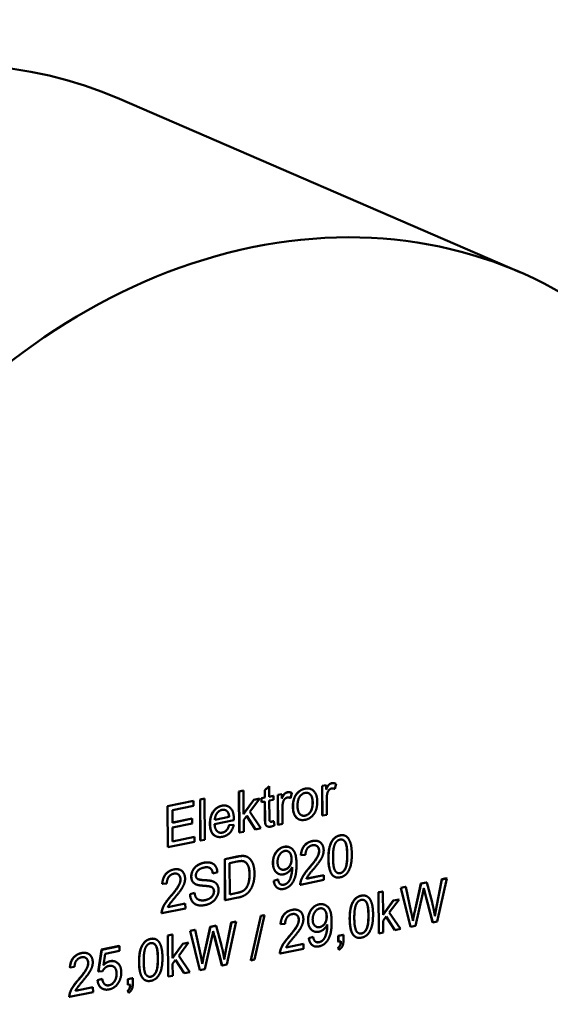
# Model space of a CAD drawing. Units: millimetres. Extents: x 0 to 2376, y 0 to 1680.
# Drawn here: x 2105 to 2228, y 512 to 742 of the extents above; entities that cross this region are included whole.
import ezdxf

# ---------------------------------------------------------------- set-up
doc = ezdxf.new("R2010")
doc.units = ezdxf.units.MM
doc.header["$LTSCALE"] = 4
doc.layers.add('Sichtbare Kanten(DIN)', color=179, linetype='Continuous', lineweight=50)
doc.layers.add('Sichtbare tangentiale Kanten(DIN)', color=179, linetype='Continuous', lineweight=50)

msp = doc.modelspace()

# ---------------------------------------------------------------- linework, layer by layer
at = {"layer": 'Sichtbare Kanten(DIN)'}
for p, q in [((2221.1698, 682.7608), (2128.0519, 723.0959)), ((2155.8484, 561.8623), (2156.8671, 562.0715)), ((2155.8484, 561.8623), (2155.8763, 561.8502)), ((2155.9199, 552.3093), (2155.8484, 561.8623)), ((2155.8763, 561.8502), (2156.8949, 562.0594)), ((2155.9478, 552.2972), (2155.8763, 561.8502)), ((2156.8671, 562.0715), (2156.8949, 562.0594)), ((2156.8949, 562.0594), (2156.9357, 556.613)), ((2161.8342, 562.1727), (2162.8475, 563.0882)), ((2161.8342, 562.1727), (2161.8621, 562.1606)), ((2161.847, 560.4616), (2161.8342, 562.1727)), ((2161.8621, 562.1606), (2162.8754, 563.0761)), ((2161.8749, 560.4495), (2161.8621, 562.1606)), ((2162.8475, 563.0882), (2162.8754, 563.0761)), ((2162.8754, 563.0761), (2162.8935, 560.6587)), ((2168.0458, 561.5771), (2168.0737, 561.565)), ((2172.5986, 562.4289), (2172.6264, 562.4169)), ((2175.1777, 563.1992), (2176.0951, 563.3876)), ((2175.1777, 563.1992), (2175.2056, 563.1872)), ((2175.2295, 556.2747), (2175.1777, 563.1992)), ((2175.2056, 563.1872), (2176.123, 563.3756)), ((2175.2574, 556.2627), (2175.2056, 563.1872)), ((2176.0951, 563.3876), (2176.123, 563.3756)), ((2176.123, 563.3756), (2176.1308, 562.3271)), ((2178.0978, 562.4863), (2178.1257, 562.4742)), ((2178.4719, 563.6392), (2178.1257, 562.4742)), ((2178.3522, 563.6936), (2178.3801, 563.6816)), ((2139.2341, 558.4503), (2145.2446, 559.6846)), ((2139.262, 558.4382), (2145.2725, 559.6726)), ((2145.2446, 559.6846), (2145.2725, 559.6726)), ((2145.2725, 559.6726), (2145.2809, 558.544)), ((2146.7947, 560.003), (2147.8133, 560.2122)), ((2146.7947, 560.003), (2146.8226, 559.9909)), ((2146.8662, 550.4499), (2146.7947, 560.003)), ((2146.8226, 559.9909), (2147.8412, 560.2001)), ((2146.8941, 550.4379), (2146.8226, 559.9909)), ((2147.8133, 560.2122), (2147.8412, 560.2001)), ((2147.8412, 560.2001), (2147.9127, 550.6471)), ((2156.9353, 556.6632), (2159.2973, 559.938)), ((2156.9357, 556.613), (2159.3251, 559.9259)), ((2160.6475, 560.1975), (2158.37, 557.1555)), ((2159.2973, 559.938), (2160.6196, 560.2095)), ((2159.2973, 559.938), (2159.3251, 559.9259)), ((2159.3251, 559.9259), (2160.6475, 560.1975)), ((2160.6196, 560.2095), (2160.6475, 560.1975)), ((2161.0941, 560.307), (2161.847, 560.4616)), ((2161.0941, 560.307), (2161.122, 560.2949)), ((2161.1009, 559.3968), (2161.0941, 560.307)), ((2161.1009, 559.3968), (2161.1288, 559.3847)), ((2161.122, 560.2949), (2161.8749, 560.4495)), ((2161.1288, 559.3847), (2161.122, 560.2949)), ((2161.8817, 559.5394), (2161.1288, 559.3847)), ((2161.847, 560.4616), (2161.8749, 560.4495)), ((2161.8837, 555.5613), (2161.8539, 559.5337)), ((2161.9115, 555.5492), (2161.8817, 559.5394)), ((2162.8934, 560.6765), (2163.8842, 560.88)), ((2162.8935, 560.6587), (2163.9121, 560.8679)), ((2163.9189, 559.9577), (2162.9003, 559.7485)), ((2162.9003, 559.7485), (2162.9307, 555.6929)), ((2163.8842, 560.88), (2163.9121, 560.8679)), ((2163.9121, 560.8679), (2163.9189, 559.9577)), ((2164.8712, 561.0827), (2165.7886, 561.2711)), ((2164.8712, 561.0827), (2164.8991, 561.0706)), ((2164.9231, 554.1582), (2164.8712, 561.0827)), ((2164.8991, 561.0706), (2165.8165, 561.259)), ((2164.9509, 554.1461), (2164.8991, 561.0706)), ((2165.7886, 561.2711), (2165.8165, 561.259)), ((2165.8165, 561.259), (2165.8243, 560.2105)), ((2167.7914, 560.3697), (2167.8193, 560.3576)), ((2168.1654, 561.5226), (2167.8193, 560.3576)), ((2176.2489, 560.0979), (2176.276, 556.4719)), ((2139.2341, 558.4503), (2139.262, 558.4382)), ((2139.3056, 548.8973), (2139.2341, 558.4503)), ((2139.3335, 548.8852), (2139.262, 558.4382)), ((2145.2809, 558.544), (2140.3713, 557.5357)), ((2140.3713, 557.5357), (2140.3931, 554.6159)), ((2153.2215, 558.4695), (2153.2494, 558.4574)), ((2158.37, 557.1555), (2160.9334, 553.321)), ((2165.9424, 557.9814), (2165.9696, 554.3553)), ((2140.393, 554.6337), (2144.9649, 555.5726)), ((2140.3931, 554.6159), (2144.9928, 555.5605)), ((2144.9649, 555.5726), (2144.9928, 555.5605)), ((2144.9928, 555.5605), (2145.0012, 554.4319)), ((2154.6651, 555.1987), (2150.1794, 554.2775)), ((2153.5887, 555.9402), (2150.2291, 555.2503)), ((2150.23, 555.2683), (2153.5608, 555.9523)), ((2153.5608, 555.9523), (2153.5887, 555.9402)), ((2157.6486, 556.1906), (2156.9459, 555.2514)), ((2156.9459, 555.2514), (2156.9664, 552.5064)), ((2159.6464, 553.0745), (2157.6378, 556.1762)), ((2159.6743, 553.0625), (2157.6486, 556.1906)), ((2163.9282, 555.004), (2163.9561, 554.9919)), ((2163.9561, 554.9919), (2164.1094, 553.9806)), ((2169.7947, 555.4004), (2169.8226, 555.3883)), ((2175.2295, 556.2747), (2175.2574, 556.2627)), ((2176.276, 556.4719), (2175.2574, 556.2627)), ((2145.0012, 554.4319), (2140.4016, 553.4873)), ((2140.4016, 553.4873), (2140.4259, 550.2399)), ((2153.5623, 554.0639), (2154.62, 554.1279)), ((2153.5623, 554.0639), (2153.5901, 554.0518)), ((2153.5901, 554.0518), (2154.6479, 554.1159)), ((2154.62, 554.1279), (2154.6479, 554.1159)), ((2156.9664, 552.5064), (2155.9478, 552.2972)), ((2159.6464, 553.0745), (2159.6743, 553.0625)), ((2160.9334, 553.321), (2159.6743, 553.0625)), ((2162.4642, 553.7544), (2162.4921, 553.7423)), ((2164.9231, 554.1582), (2164.9509, 554.1461)), ((2165.9696, 554.3553), (2164.9509, 554.1461)), ((2145.5338, 550.1585), (2139.3335, 548.8852)), ((2140.4258, 550.2576), (2145.4975, 551.2992)), ((2140.4259, 550.2399), (2145.5253, 551.2871)), ((2145.4975, 551.2992), (2145.5253, 551.2871)), ((2145.5253, 551.2871), (2145.5338, 550.1585)), ((2146.8662, 550.4499), (2146.8941, 550.4379)), ((2147.9127, 550.6471), (2146.8941, 550.4379)), ((2150.4881, 551.4458), (2150.516, 551.4337)), ((2155.9199, 552.3093), (2155.9478, 552.2972)), ((2174.36, 550.261), (2174.3879, 550.2489)), ((2180.5275, 551.5763), (2180.5554, 551.5642)), ((2139.3056, 548.8973), (2139.3335, 548.8852)), ((2167.6371, 548.876), (2167.665, 548.8639)), ((2152.5286, 546.1238), (2155.3884, 546.7111)), ((2152.5286, 546.1238), (2152.5565, 546.1117)), ((2152.6001, 536.5707), (2152.5286, 546.1238)), ((2152.5565, 546.1117), (2155.4162, 546.699)), ((2152.628, 536.5587), (2152.5565, 546.1117)), ((2153.6658, 545.2092), (2155.412, 545.5678)), ((2157.6595, 546.6969), (2157.6874, 546.6848)), ((2170.2389, 547.0335), (2170.2668, 547.0214)), ((2171.318, 547.1133), (2170.2668, 547.0214)), ((2142.131, 543.6423), (2142.1588, 543.6303)), ((2149.5664, 545.1849), (2149.5943, 545.1728)), ((2153.7204, 537.9133), (2153.6658, 545.2092)), ((2149.753, 542.768), (2149.7808, 542.756)), ((2150.8304, 543.0663), (2149.7808, 542.756)), ((2149.8889, 540.9148), (2149.9168, 540.9028)), ((2163.9213, 541.1126), (2164.9012, 541.4159)), ((2163.9213, 541.1126), (2163.9492, 541.1005)), ((2163.9492, 541.1005), (2164.9291, 541.4039)), ((2164.9012, 541.4159), (2164.9291, 541.4039)), ((2165.0565, 542.7058), (2165.0844, 542.6937)), ((2175.6135, 541.2791), (2170.1281, 540.1526)), ((2171.5369, 541.5722), (2175.605, 542.4077)), ((2171.5463, 541.5919), (2175.5772, 542.4197)), ((2175.5772, 542.4197), (2175.605, 542.4077)), ((2175.605, 542.4077), (2175.6135, 541.2791)), ((2178.157, 541.9962), (2178.1849, 541.9841)), ((2201.774, 535.0327), (2203.0251, 541.4372)), ((2201.8019, 535.0207), (2203.053, 541.4251)), ((2204.1602, 541.6525), (2201.9667, 531.6343)), ((2203.0251, 541.4372), (2204.1323, 541.6646)), ((2203.0251, 541.4372), (2203.053, 541.4251)), ((2203.053, 541.4251), (2204.1602, 541.6525)), ((2204.1323, 541.6646), (2204.1602, 541.6525)), ((2138.0099, 540.4148), (2138.0378, 540.4027)), ((2139.0889, 540.4946), (2138.0378, 540.4027)), ((2145.8614, 540.2517), (2145.8893, 540.2396)), ((2165.0363, 539.2981), (2165.0641, 539.286)), ((2170.1002, 540.1646), (2170.1281, 540.1526)), ((2193.4589, 539.4726), (2194.5851, 539.7039)), ((2193.4589, 539.4726), (2193.4868, 539.4606)), ((2195.7321, 530.3718), (2193.4589, 539.4726)), ((2193.4868, 539.4606), (2194.6129, 539.6918)), ((2195.76, 530.3597), (2193.4868, 539.4606)), ((2194.5851, 539.7039), (2194.6129, 539.6918)), ((2194.6129, 539.6918), (2195.9252, 533.6898)), ((2196.6263, 533.662), (2198.1534, 540.4367)), ((2196.6542, 533.6499), (2198.1813, 540.4247)), ((2198.1534, 540.4367), (2199.4821, 540.7096)), ((2198.1534, 540.4367), (2198.1813, 540.4247)), ((2198.1813, 540.4247), (2199.5099, 540.6975)), ((2199.4821, 540.7096), (2199.5099, 540.6975)), ((2199.5099, 540.6975), (2200.7356, 536.107)), ((2144.4661, 537.9777), (2145.5029, 538.2928)), ((2144.4661, 537.9777), (2144.494, 537.9657)), ((2144.494, 537.9657), (2145.5308, 538.2807)), ((2145.5029, 538.2928), (2145.5308, 538.2807)), ((2152.6001, 536.5707), (2152.628, 536.5587)), ((2155.6269, 537.1745), (2152.628, 536.5587)), ((2153.7203, 537.9311), (2155.4641, 538.2892)), ((2155.4919, 538.2772), (2153.7204, 537.9133)), ((2185.4706, 537.5347), (2185.4985, 537.5226)), ((2188.2898, 538.4111), (2189.3085, 538.6203)), ((2188.2898, 538.4111), (2188.3177, 538.399)), ((2188.3613, 528.8581), (2188.2898, 538.4111)), ((2188.3177, 538.399), (2189.3363, 538.6082)), ((2188.3892, 528.846), (2188.3177, 538.399)), ((2189.3085, 538.6203), (2189.3363, 538.6082)), ((2189.3363, 538.6082), (2189.3771, 533.1618)), ((2189.3767, 533.212), (2191.7387, 536.4868)), ((2189.3771, 533.1618), (2191.7665, 536.4747)), ((2193.0889, 536.7463), (2190.8114, 533.7043)), ((2191.7387, 536.4868), (2193.061, 536.7584)), ((2191.7387, 536.4868), (2191.7665, 536.4747)), ((2191.7665, 536.4747), (2193.0889, 536.7463)), ((2193.061, 536.7584), (2193.0889, 536.7463)), ((2198.5906, 538.2335), (2196.8925, 530.5923)), ((2200.8632, 531.4255), (2199.0752, 538.3508)), ((2200.8911, 531.4134), (2199.103, 538.3387)), ((2143.3845, 534.6604), (2137.8991, 533.5339)), ((2139.3078, 534.9535), (2143.376, 535.789)), ((2139.3173, 534.9733), (2143.3481, 535.8011)), ((2143.3481, 535.8011), (2143.376, 535.789)), ((2143.376, 535.789), (2143.3845, 534.6604)), ((2145.8701, 535.5593), (2145.8979, 535.5472)), ((2169.6356, 534.2341), (2169.6635, 534.222)), ((2175.8069, 535.4971), (2175.8348, 535.485)), ((2137.8712, 533.546), (2137.8991, 533.5339)), ((2158.5883, 522.5833), (2160.9186, 532.9505)), ((2158.6162, 522.5713), (2160.9465, 532.9384)), ((2161.769, 533.1073), (2159.4387, 522.7402)), ((2160.9186, 532.9505), (2161.7411, 533.1194)), ((2160.9186, 532.9505), (2160.9465, 532.9384)), ((2160.9465, 532.9384), (2161.769, 533.1073)), ((2161.7411, 533.1194), (2161.769, 533.1073)), ((2190.09, 532.7394), (2189.3873, 531.8002)), ((2189.3873, 531.8002), (2189.4078, 529.0552)), ((2192.0879, 529.6234), (2190.0792, 532.725)), ((2192.1157, 529.6113), (2190.09, 532.7394)), ((2190.8114, 533.7043), (2193.3748, 529.8699)), ((2144.489, 529.416), (2145.6152, 529.6473)), ((2144.5169, 529.4039), (2145.643, 529.6352)), ((2145.6152, 529.6473), (2145.643, 529.6352)), ((2145.643, 529.6352), (2146.9553, 523.6332)), ((2147.6564, 523.6053), (2149.1835, 530.3801)), ((2147.6843, 523.5933), (2149.2114, 530.368)), ((2149.1835, 530.3801), (2150.5122, 530.6529)), ((2149.1835, 530.3801), (2149.2114, 530.368)), ((2149.2114, 530.368), (2150.54, 530.6409)), ((2150.5122, 530.6529), (2150.54, 530.6409)), ((2150.54, 530.6409), (2151.7657, 526.0504)), ((2152.8041, 524.9761), (2154.0552, 531.3805)), ((2152.832, 524.964), (2154.0831, 531.3685)), ((2155.1903, 531.5958), (2152.9968, 521.5777)), ((2154.0552, 531.3805), (2155.1624, 531.6079)), ((2154.0552, 531.3805), (2154.0831, 531.3685)), ((2154.0831, 531.3685), (2155.1903, 531.5958)), ((2155.1624, 531.6079), (2155.1903, 531.5958)), ((2165.5145, 531.0065), (2165.5424, 530.9944)), ((2166.5936, 531.0863), (2165.5424, 530.9944)), ((2192.0879, 529.6234), (2192.1157, 529.6113)), ((2193.3748, 529.8699), (2192.1157, 529.6113)), ((2195.7321, 530.3718), (2195.76, 530.3597)), ((2196.8925, 530.5923), (2195.76, 530.3597)), ((2200.8632, 531.4255), (2200.8911, 531.4134)), ((2201.9667, 531.6343), (2200.8911, 531.4134)), ((2136.5007, 527.478), (2136.5286, 527.4659)), ((2139.3199, 528.3545), (2140.3386, 528.5636)), ((2139.3199, 528.3545), (2139.3478, 528.3424)), ((2139.3914, 518.8014), (2139.3199, 528.3545)), ((2139.3478, 528.3424), (2140.3664, 528.5516)), ((2139.4193, 518.7893), (2139.3478, 528.3424)), ((2140.3386, 528.5636), (2140.3664, 528.5516)), ((2140.3664, 528.5516), (2140.4072, 523.1052)), ((2144.489, 529.416), (2144.5169, 529.4039)), ((2146.7622, 520.3151), (2144.489, 529.416)), ((2146.7901, 520.303), (2144.5169, 529.4039)), ((2149.6207, 528.1768), (2147.9226, 520.5356)), ((2151.8933, 521.3689), (2150.1053, 528.2941)), ((2151.9212, 521.3568), (2150.1331, 528.282)), ((2172.0911, 527.7337), (2173.071, 528.037)), ((2172.0911, 527.7337), (2172.1189, 527.7216)), ((2172.1189, 527.7216), (2173.0988, 528.0249)), ((2173.071, 528.037), (2173.0988, 528.0249)), ((2173.2263, 529.3269), (2173.2542, 529.3148)), ((2178.9433, 528.2585), (2180.1011, 528.4962)), ((2178.9433, 528.2585), (2178.9712, 528.2464)), ((2178.9533, 526.926), (2178.9433, 528.2585)), ((2178.9712, 528.2464), (2180.129, 528.4842)), ((2178.9812, 526.9139), (2178.9712, 528.2464)), ((2180.1011, 528.4962), (2180.129, 528.4842)), ((2180.129, 528.4842), (2180.139, 527.1517)), ((2183.1001, 527.9546), (2183.1279, 527.9425)), ((2188.3613, 528.8581), (2188.3892, 528.846)), ((2189.4078, 529.0552), (2188.3892, 528.846)), ((2123.1355, 519.9917), (2123.9023, 525.0643)), ((2123.1634, 519.9796), (2123.9302, 525.0522)), ((2123.9023, 525.0643), (2128.0274, 525.9114)), ((2123.9023, 525.0643), (2123.9302, 525.0522)), ((2123.9302, 525.0522), (2128.0553, 525.8993)), ((2128.0274, 525.9114), (2128.0553, 525.8993)), ((2128.0553, 525.8993), (2128.0637, 524.778)), ((2140.4068, 523.1554), (2142.7688, 526.4301)), ((2140.4072, 523.1052), (2142.7966, 526.4181)), ((2144.119, 526.6896), (2141.8415, 523.6477)), ((2142.7688, 526.4301), (2144.0911, 526.7017)), ((2142.7688, 526.4301), (2142.7966, 526.4181)), ((2142.7966, 526.4181), (2144.119, 526.6896)), ((2144.0911, 526.7017), (2144.119, 526.6896)), ((2170.8891, 525.2521), (2165.4037, 524.1256)), ((2166.8125, 525.5453), (2170.8807, 526.3807)), ((2166.8219, 525.565), (2170.8528, 526.3928)), ((2170.8528, 526.3928), (2170.8807, 526.3807)), ((2170.8807, 526.3807), (2170.8891, 525.2521)), ((2173.206, 525.9191), (2173.2339, 525.907)), ((2178.8941, 525.521), (2178.922, 525.5089)), ((2179.1826, 525.077), (2178.8941, 525.521)), ((2179.2105, 525.065), (2178.922, 525.5089)), ((2178.9533, 526.926), (2178.9812, 526.9139)), ((2179.5569, 527.0322), (2178.9812, 526.9139)), ((2179.1826, 525.077), (2179.2105, 525.065)), ((2120.6657, 524.1774), (2120.6936, 524.1653)), ((2124.7547, 524.0985), (2124.3247, 521.4432)), ((2128.0637, 524.778), (2124.7547, 524.0985)), ((2141.1201, 522.6828), (2140.4174, 521.7436)), ((2143.118, 519.5667), (2141.1093, 522.6684)), ((2143.1458, 519.5546), (2141.1201, 522.6828)), ((2141.8415, 523.6477), (2144.4049, 519.8132)), ((2158.5883, 522.5833), (2158.6162, 522.5713)), ((2159.4387, 522.7402), (2158.6162, 522.5713)), ((2165.3758, 524.1377), (2165.4037, 524.1256)), ((2116.5446, 520.9498), (2116.5725, 520.9378)), ((2117.6237, 521.0297), (2116.5725, 520.9378)), ((2127.1211, 522.2753), (2127.149, 522.2632)), ((2140.4174, 521.7436), (2140.4379, 518.9985)), ((2146.7622, 520.3151), (2146.7901, 520.303)), ((2147.9226, 520.5356), (2146.7901, 520.303)), ((2151.8933, 521.3689), (2151.9212, 521.3568)), ((2152.9968, 521.5777), (2151.9212, 521.3568)), ((2122.9671, 517.9371), (2124.0356, 518.2586)), ((2122.995, 517.925), (2124.0635, 518.2465)), ((2123.1355, 519.9917), (2123.1634, 519.9796)), ((2124.1198, 520.0302), (2123.1634, 519.9796)), ((2124.0356, 518.2586), (2124.0635, 518.2465)), ((2129.9734, 518.2018), (2131.1312, 518.4396)), ((2129.9734, 518.2018), (2130.0013, 518.1897)), ((2129.9834, 516.8693), (2129.9734, 518.2018)), ((2130.0013, 518.1897), (2131.1591, 518.4275)), ((2130.0113, 516.8573), (2130.0013, 518.1897)), ((2131.1312, 518.4396), (2131.1591, 518.4275)), ((2131.1591, 518.4275), (2131.1691, 517.095)), ((2139.3914, 518.8014), (2139.4193, 518.7893)), ((2140.4379, 518.9985), (2139.4193, 518.7893)), ((2143.118, 519.5667), (2143.1458, 519.5546)), ((2144.4049, 519.8132), (2143.1458, 519.5546)), ((2117.8426, 515.4886), (2121.9108, 516.324)), ((2117.852, 515.5083), (2121.8829, 516.3361)), ((2121.8829, 516.3361), (2121.9108, 516.324)), ((2121.9108, 516.324), (2121.9192, 515.1954)), ((2122.9671, 517.9371), (2122.995, 517.925)), ((2124.2212, 515.9144), (2124.2491, 515.9023)), ((2129.9834, 516.8693), (2130.0113, 516.8573)), ((2130.587, 516.9755), (2130.0113, 516.8573)), ((2134.1302, 517.898), (2134.158, 517.8859)), ((2116.4059, 514.081), (2116.4338, 514.0689)), ((2121.9192, 515.1954), (2116.4338, 514.0689)), ((2129.9242, 515.4643), (2129.9521, 515.4523)), ((2130.2127, 515.0204), (2129.9242, 515.4643)), ((2130.2405, 515.0083), (2129.9521, 515.4523)), ((2130.2127, 515.0204), (2130.2405, 515.0083))]:
    msp.add_line(p, q, dxfattribs=at)
for centre, major_axis, start_param, end_param in [((2066.9401, 582.0129), (61.1117, 141.083), 0, 2.22095811), ((2160.0581, 541.6778), (-61.1117, -141.083), 0.90980712, 6.38922191)]:
    msp.add_ellipse(centre, major_axis=major_axis, ratio=0.79420095, start_param=start_param, end_param=end_param, dxfattribs=at)
for points in [[(2177.3973, 563.8082), (2177.8657, 563.9044), (2178.3522, 563.6936)], [(2165.8243, 560.2105), (2166.1668, 561.0174), (2166.7581, 561.6055), (2167.1187, 561.6796)], [(2167.0908, 561.6916), (2167.5592, 561.7878), (2168.0458, 561.5771)], [(2167.1187, 561.6796), (2167.6312, 561.7848), (2168.1654, 561.5226)], [(2169.2983, 561.372), (2170.0644, 562.3023), (2171.178, 562.531)], [(2169.3262, 561.3599), (2170.0923, 562.2902), (2171.2058, 562.5189)], [(2169.4677, 558.5376), (2169.4578, 559.8701), (2170.4539, 561.3946), (2171.2131, 561.5505)], [(2171.178, 562.531), (2171.9818, 562.6961), (2172.5986, 562.4289)], [(2171.2058, 562.5189), (2172.4459, 562.7736), (2174.0353, 561.2258), (2174.0476, 559.5802)], [(2171.2131, 561.5505), (2171.966, 561.7051), (2172.9882, 560.5878), (2172.9978, 559.3063)], [(2176.1308, 562.3271), (2176.4733, 563.1339), (2177.0645, 563.7221), (2177.4251, 563.7961)], [(2177.3772, 562.5757), (2177.0419, 562.5069), (2176.5203, 561.933), (2176.4095, 561.5019)], [(2178.1257, 562.4742), (2177.7505, 562.6524), (2177.3772, 562.5757)], [(2177.4251, 563.7961), (2177.9376, 563.9014), (2178.4719, 563.6392)], [(2178.0978, 562.4863), (2178.0817, 562.494), (2178.0655, 562.5012)], [(2166.103, 559.3853), (2165.9369, 558.7241), (2165.9424, 557.9814)], [(2167.0708, 560.4592), (2166.7355, 560.3903), (2166.2138, 559.8165), (2166.103, 559.3853)], [(2167.8193, 560.3576), (2167.4441, 560.5358), (2167.0708, 560.4592)], [(2167.7914, 560.3697), (2167.7752, 560.3774), (2167.7591, 560.3846)], [(2168.3895, 558.3413), (2168.3752, 560.2563), (2169.2983, 561.372)], [(2168.4174, 558.3292), (2168.4031, 560.2442), (2169.3262, 561.3599)], [(2171.2249, 556.2618), (2171.9841, 556.4177), (2172.9801, 557.9568), (2172.9699, 559.3184)], [(2172.9978, 559.3063), (2173.008, 557.9447), (2172.012, 556.4056), (2171.2528, 556.2497)], [(2174.0476, 559.5802), (2174.0576, 558.2478), (2173.3731, 556.5685), (2172.0508, 555.451), (2171.26, 555.2886)], [(2176.4095, 561.5019), (2176.2433, 560.8406), (2176.2489, 560.0979)], [(2149.0994, 554.3142), (2149.0864, 556.0617), (2150.6346, 558.3121), (2151.881, 558.5681)], [(2149.1273, 554.3021), (2149.1142, 556.0496), (2150.6625, 558.3001), (2151.9089, 558.556)], [(2150.2291, 555.2503), (2150.2729, 556.1709), (2151.2202, 557.452), (2151.9224, 557.5962)], [(2151.881, 558.5681), (2152.636, 558.7231), (2153.2215, 558.4695)], [(2151.9089, 558.556), (2153.111, 558.8029), (2154.6563, 557.2242), (2154.6691, 555.5131)], [(2151.9224, 557.5962), (2152.7006, 557.756), (2153.1929, 557.1789)], [(2153.165, 557.191), (2152.9625, 557.4284), (2152.7116, 557.5411)], [(2153.5608, 555.9523), (2153.4847, 556.8118), (2153.165, 557.191)], [(2153.1929, 557.1789), (2153.5125, 556.7997), (2153.5887, 555.9402)], [(2171.26, 555.2886), (2170.0009, 555.03), (2168.4306, 556.5744), (2168.4174, 558.3292)], [(2171.2528, 556.2497), (2170.4935, 556.0938), (2169.4776, 557.2124), (2169.4677, 558.5376)], [(2154.6691, 555.5131), (2154.6699, 555.4111), (2154.6651, 555.1987)], [(2163.3383, 553.7201), (2162.7879, 553.6071), (2162.1711, 553.8888), (2161.9194, 554.4934), (2161.9115, 555.5492)], [(2162.9307, 555.6929), (2162.9344, 555.1905), (2163.0442, 554.9213), (2163.2858, 554.8032), (2163.5136, 554.85)], [(2163.1622, 554.8636), (2163.2806, 554.8199), (2163.4857, 554.8621)], [(2163.4857, 554.8621), (2163.6502, 554.8958), (2163.9282, 555.004)], [(2163.5136, 554.85), (2163.6781, 554.8838), (2163.9561, 554.9919)], [(2170.4325, 556.3199), (2170.7869, 556.1719), (2171.2249, 556.2618)], [(2152.02, 551.3374), (2150.6977, 551.0658), (2149.1399, 552.6201), (2149.1273, 554.3021)], [(2150.1794, 554.2775), (2150.2449, 553.146), (2151.2599, 552.1439), (2152.0128, 552.2985)], [(2151.9849, 552.3106), (2152.548, 552.4262), (2153.3337, 553.2731), (2153.5623, 554.0639)], [(2152.0128, 552.2985), (2152.5759, 552.4142), (2153.3616, 553.261), (2153.5901, 554.0518)], [(2154.6479, 554.1159), (2154.4028, 553.0008), (2153.0639, 551.5518), (2152.02, 551.3374)], [(2164.1094, 553.9806), (2163.6799, 553.7903), (2163.3383, 553.7201)], [(2151.1465, 552.3706), (2151.5186, 552.2149), (2151.9849, 552.3106)], [(2170.2389, 547.0335), (2170.3364, 548.4026), (2171.7304, 550.1036), (2172.9135, 550.3466)], [(2170.2668, 547.0214), (2170.3643, 548.3905), (2171.7583, 550.0915), (2172.9414, 550.3345)], [(2172.9135, 550.3466), (2173.7608, 550.5206), (2174.36, 550.261)], [(2172.9414, 550.3345), (2174.1372, 550.5801), (2175.5404, 549.3441), (2175.5489, 548.2155)], [(2176.6449, 546.2269), (2176.6322, 547.9234), (2177.2241, 550.1161), (2178.4052, 551.4744), (2179.3163, 551.6615)], [(2176.6728, 546.2148), (2176.6601, 547.9114), (2177.252, 550.104), (2178.4331, 551.4623), (2179.3442, 551.6494)], [(2178.224, 549.764), (2178.6365, 550.5342), (2179.3388, 550.6784)], [(2179.3388, 550.6784), (2180.0474, 550.8239), (2181.0143, 549.4692), (2181.032, 547.1101)], [(2179.3442, 551.6494), (2180.0085, 551.7858), (2181.0254, 551.3748), (2181.6858, 550.3436), (2182.0716, 548.7456), (2182.0822, 547.3257)], [(2163.7384, 545.2318), (2163.7275, 546.688), (2165.2011, 548.7627), (2166.3209, 548.9927)], [(2163.7663, 545.2197), (2163.7554, 546.6759), (2165.2289, 548.7506), (2166.3488, 548.9806)], [(2164.8168, 545.399), (2164.8092, 546.4183), (2165.7993, 547.8979), (2166.4826, 548.0382)], [(2166.3209, 548.9927), (2167.0311, 549.1385), (2167.6371, 548.876)], [(2166.3488, 548.9806), (2167.1586, 549.1469), (2168.5074, 548.4176), (2169.2173, 546.7038), (2169.2304, 544.949)], [(2166.4826, 548.0382), (2167.1406, 548.1733), (2168.0795, 547.1775), (2168.0871, 546.1654)], [(2172.9233, 549.3609), (2172.1894, 549.2102), (2171.3176, 548.0102), (2171.318, 547.1133)], [(2172.1996, 544.1326), (2173.5376, 545.6909), (2174.4756, 547.3712), (2174.4705, 548.041)], [(2172.2275, 544.1205), (2173.5655, 545.6788), (2174.5034, 547.3591), (2174.4984, 548.029)], [(2174.4984, 548.029), (2174.4932, 548.728), (2173.6193, 549.5038), (2172.9233, 549.3609)], [(2175.5489, 548.2155), (2175.5532, 547.6403), (2175.1566, 546.4504), (2174.2167, 545.0322), (2173.1302, 543.7371)], [(2177.723, 546.4305), (2177.7054, 548.7824), (2178.224, 549.764)], [(2155.3884, 546.7111), (2156.3564, 546.9099), (2156.8699, 546.8768)], [(2155.412, 545.5678), (2156.3864, 545.7679), (2156.8307, 545.6622)], [(2155.4162, 546.699), (2156.3843, 546.8978), (2156.8978, 546.8647)], [(2156.8307, 545.6622), (2157.4464, 545.5189), (2158.3126, 544.0851), (2158.3238, 542.5852)], [(2156.8699, 546.8768), (2157.3037, 546.851), (2157.6595, 546.6969)], [(2156.8978, 546.8647), (2157.6141, 546.8222), (2158.1176, 546.4297)], [(2158.1176, 546.4297), (2158.7804, 545.9314), (2159.4469, 544.0774), (2159.4565, 542.7959)], [(2166.4619, 543.6981), (2167.1642, 543.8424), (2168.0667, 545.1726), (2168.0592, 546.1774)], [(2168.0871, 546.1654), (2168.0946, 545.1605), (2167.1921, 543.8303), (2166.4898, 543.6861)], [(2177.4965, 542.5076), (2176.665, 543.5401), (2176.6449, 546.2269)], [(2177.5244, 542.4955), (2176.6929, 543.528), (2176.6728, 546.2148)], [(2179.4099, 542.8609), (2178.7077, 542.7167), (2177.7407, 544.0714), (2177.723, 546.4305)], [(2179.3821, 542.873), (2180.078, 543.0159), (2181.0217, 544.7703), (2181.0041, 547.1221)], [(2181.032, 547.1101), (2181.0496, 544.7582), (2180.1059, 543.0038), (2179.4099, 542.8609)], [(2182.0822, 547.3257), (2182.0948, 545.6438), (2181.5093, 543.4524), (2180.3219, 542.0856), (2179.4171, 541.8998)], [(2138.0099, 540.4148), (2138.1074, 541.7839), (2139.5013, 543.4849), (2140.6845, 543.7279)], [(2138.0378, 540.4027), (2138.1352, 541.7718), (2139.5292, 543.4728), (2140.7123, 543.7158)], [(2140.6845, 543.7279), (2141.5318, 543.9019), (2142.131, 543.6423)], [(2140.7123, 543.7158), (2141.9081, 543.9614), (2143.3114, 542.7254), (2143.3199, 541.5968)], [(2144.7461, 542.0534), (2144.7406, 542.7815), (2145.4462, 544.1807), (2146.8142, 545.118), (2147.6557, 545.2908)], [(2144.774, 542.0413), (2144.7685, 542.7694), (2145.4741, 544.1686), (2146.8421, 545.1059), (2147.6836, 545.2787)], [(2147.7362, 544.1738), (2146.7365, 543.9685), (2145.8255, 542.9354), (2145.8299, 542.3457)], [(2147.6836, 545.2787), (2148.6073, 545.4684), (2150.0233, 545.0737), (2150.7988, 543.8985), (2150.8304, 543.0663)], [(2149.7808, 542.756), (2149.6918, 543.6492), (2148.6979, 544.3713), (2147.7362, 544.1738)], [(2166.2445, 542.6002), (2165.2132, 542.3884), (2163.7768, 543.8144), (2163.7663, 545.2197)], [(2166.4898, 543.6861), (2165.7812, 543.5405), (2164.8236, 544.4888), (2164.8168, 545.399)], [(2165.6753, 543.7543), (2166.0249, 543.6084), (2166.4619, 543.6981)], [(2168.2153, 544.2665), (2167.9158, 543.6435), (2166.8645, 542.7275), (2166.2445, 542.6002)], [(2166.2855, 540.1834), (2166.7536, 540.2795), (2167.4649, 540.9215), (2167.9079, 541.8438), (2168.201, 543.3115), (2168.1955, 544.0469)], [(2169.2304, 544.949), (2169.2442, 543.1141), (2168.5707, 540.8099), (2167.2126, 539.3934), (2166.2952, 539.205)], [(2166.3133, 540.1713), (2166.7815, 540.2675), (2167.4927, 540.9094), (2167.9357, 541.8317), (2168.2289, 543.2994), (2168.2234, 544.0348)], [(2168.1955, 544.0469), (2168.1951, 544.1044), (2168.1903, 544.2155)], [(2168.2234, 544.0348), (2168.2229, 544.1076), (2168.2153, 544.2665)], [(2170.2143, 541.0048), (2170.4183, 541.6957), (2171.3327, 543.1305), (2172.1996, 544.1326)], [(2170.2422, 540.9928), (2170.4461, 541.6837), (2171.3605, 543.1185), (2172.2275, 544.1205)], [(2173.1302, 543.7371), (2172.2194, 542.6677), (2171.7053, 541.9277), (2171.5369, 541.5722)], [(2140.6943, 542.7422), (2139.9604, 542.5915), (2139.0886, 541.3915), (2139.0889, 540.4946)], [(2139.9706, 537.5139), (2141.3086, 539.0722), (2142.2465, 540.7525), (2142.2415, 541.4224)], [(2139.9985, 537.5019), (2141.3365, 539.0601), (2142.2744, 540.7404), (2142.2694, 541.4103)], [(2142.2694, 541.4103), (2142.2642, 542.1093), (2141.3902, 542.8851), (2140.6943, 542.7422)], [(2143.3199, 541.5968), (2143.3242, 541.0216), (2142.9275, 539.8317), (2141.9877, 538.4136), (2140.9011, 537.1184)], [(2145.9663, 540.2078), (2145.3689, 540.4425), (2144.7789, 541.386), (2144.774, 542.0413)], [(2145.8299, 542.3457), (2145.8338, 541.8287), (2146.1589, 541.56)], [(2146.1589, 541.56), (2146.4841, 541.2986), (2149.1782, 541.1518), (2149.68, 540.9923)], [(2149.68, 540.9923), (2150.4041, 540.7546), (2151.1026, 539.7166), (2151.1083, 538.9521)], [(2159.4565, 542.7959), (2159.4646, 541.711), (2159.0343, 539.9381), (2158.3529, 538.697), (2157.5352, 537.8946), (2156.3798, 537.3292), (2155.6269, 537.1745)], [(2157.49, 539.3762), (2157.8789, 539.9082), (2158.3041, 541.5123), (2158.296, 542.5973)], [(2158.3238, 542.5852), (2158.332, 541.5003), (2157.9067, 539.8961), (2157.5179, 539.3641)], [(2166.2952, 539.205), (2165.3272, 539.0062), (2164.0841, 539.9979), (2163.9492, 541.1005)], [(2164.9291, 541.4039), (2165.0615, 540.6362), (2165.7692, 540.0596), (2166.3133, 540.1713)], [(2170.1002, 540.1646), (2170.0844, 540.5844), (2170.2143, 541.0048)], [(2170.1281, 540.1526), (2170.1123, 540.5723), (2170.2422, 540.9928)], [(2178.157, 541.9962), (2177.7828, 542.1583), (2177.4965, 542.5076)], [(2179.4171, 541.8998), (2178.215, 541.6529), (2177.5244, 542.4955)], [(2178.7611, 542.9226), (2179.0466, 542.8041), (2179.3821, 542.873)], [(2149.0681, 539.7728), (2148.7317, 539.8569), (2146.4303, 540.0187), (2145.9663, 540.2078)], [(2147.9743, 536.5907), (2148.6006, 536.7193), (2149.5654, 537.3477), (2150.028, 538.1938), (2150.0247, 538.638)], [(2148.0021, 536.5786), (2148.6285, 536.7072), (2149.5933, 537.3356), (2150.0559, 538.1817), (2150.0525, 538.6259)], [(2151.1083, 538.9521), (2151.114, 538.1876), (2150.3649, 536.6846), (2148.947, 535.6423), (2148.0612, 535.4604)], [(2150.0525, 538.6259), (2150.0492, 539.0773), (2149.5949, 539.6549), (2149.0681, 539.7728)], [(2155.4641, 538.2892), (2156.2866, 538.4581), (2157.2203, 538.9999), (2157.49, 539.3762)], [(2157.5179, 539.3641), (2157.2482, 538.9879), (2156.3144, 538.4461), (2155.4919, 538.2772)], [(2165.6145, 540.224), (2165.903, 540.1048), (2166.2855, 540.1834)], [(2198.8289, 539.4054), (2198.6946, 538.7215), (2198.5906, 538.2335)], [(2199.0752, 538.3508), (2198.8749, 539.0877), (2198.8168, 539.3438)], [(2199.103, 538.3387), (2198.8685, 539.2021), (2198.8289, 539.4054)], [(2137.9853, 534.3861), (2138.1892, 535.0771), (2139.1036, 536.5119), (2139.9706, 537.5139)], [(2138.0132, 534.3741), (2138.2171, 535.065), (2139.1315, 536.4998), (2139.9985, 537.5019)], [(2140.9011, 537.1184), (2139.9903, 536.049), (2139.4763, 535.309), (2139.3078, 534.9535)], [(2148.0612, 535.4604), (2146.9287, 535.2278), (2145.4046, 535.6732), (2144.5265, 537.0097), (2144.494, 537.9657)], [(2145.5308, 538.2807), (2145.6121, 537.5754), (2146.1568, 536.7684), (2147.2935, 536.4331), (2148.0021, 536.5786)], [(2181.588, 532.1853), (2181.5753, 533.8818), (2182.1672, 536.0745), (2183.3483, 537.4328), (2184.2594, 537.6199)], [(2181.6158, 532.1732), (2181.6031, 533.8698), (2182.1951, 536.0624), (2183.3762, 537.4207), (2184.2872, 537.6078)], [(2183.1671, 535.7224), (2183.5795, 536.4925), (2184.2818, 536.6368)], [(2184.2818, 536.6368), (2184.9904, 536.7823), (2185.9574, 535.4276), (2185.9751, 533.0684)], [(2184.2872, 537.6078), (2184.9516, 537.7442), (2185.9685, 537.3332), (2186.6289, 536.302), (2187.0147, 534.704), (2187.0253, 533.2841)], [(2137.8712, 533.546), (2137.8554, 533.9657), (2137.9853, 534.3861)], [(2137.8991, 533.5339), (2137.8833, 533.9536), (2138.0132, 534.3741)], [(2165.5145, 531.0065), (2165.612, 532.3756), (2167.006, 534.0766), (2168.1891, 534.3196)], [(2165.5424, 530.9944), (2165.6399, 532.3635), (2167.0339, 534.0646), (2168.217, 534.3075)], [(2168.1891, 534.3196), (2169.0364, 534.4936), (2169.6356, 534.2341)], [(2168.217, 534.3075), (2169.4128, 534.5531), (2170.8161, 533.3172), (2170.8245, 532.1886)], [(2171.9082, 531.8528), (2171.8973, 533.3091), (2173.3708, 535.3837), (2174.4907, 535.6137)], [(2171.936, 531.8407), (2171.9251, 533.297), (2173.3987, 535.3717), (2174.5186, 535.6016)], [(2172.9866, 532.02), (2172.9789, 533.0394), (2173.969, 534.5189), (2174.6523, 534.6592)], [(2174.4907, 535.6137), (2175.2009, 535.7596), (2175.8069, 535.4971)], [(2174.5186, 535.6016), (2175.3284, 535.768), (2176.6772, 535.0386), (2177.3871, 533.3248), (2177.4002, 531.57)], [(2174.6523, 534.6592), (2175.3103, 534.7944), (2176.2493, 533.7985), (2176.2568, 532.7864)], [(2182.6661, 532.3889), (2182.6485, 534.7408), (2183.1671, 535.7224)], [(2200.7356, 536.107), (2201.1856, 534.3982), (2201.4062, 532.8538)], [(2201.3921, 532.951), (2201.5407, 533.8634), (2201.774, 535.0327)], [(2201.4062, 532.8538), (2201.5576, 533.7964), (2201.8019, 535.0207)], [(2168.1989, 533.3339), (2167.465, 533.1832), (2166.5932, 531.9832), (2166.5936, 531.0863)], [(2167.4752, 528.1057), (2168.8133, 529.6639), (2169.7512, 531.3442), (2169.7462, 532.0141)], [(2167.5031, 528.0936), (2168.8412, 529.6519), (2169.7791, 531.3321), (2169.7741, 532.002)], [(2169.7741, 532.002), (2169.7688, 532.701), (2168.8949, 533.4768), (2168.1989, 533.3339)], [(2170.8245, 532.1886), (2170.8288, 531.6133), (2170.4322, 530.4234), (2169.4923, 529.0053), (2168.4058, 527.7102)], [(2174.4142, 529.2212), (2173.383, 529.0094), (2171.9466, 530.4354), (2171.936, 531.8407)], [(2174.6596, 530.3071), (2173.951, 530.1616), (2172.9934, 531.1098), (2172.9866, 532.02)], [(2174.6317, 530.3192), (2175.334, 530.4634), (2176.2365, 531.7937), (2176.229, 532.7985)], [(2176.2568, 532.7864), (2176.2644, 531.7816), (2175.3619, 530.4513), (2174.6596, 530.3071)], [(2182.4396, 528.466), (2181.6081, 529.4985), (2181.588, 532.1853)], [(2182.4674, 528.4539), (2181.636, 529.4864), (2181.6158, 532.1732)], [(2184.353, 528.8193), (2183.6507, 528.6751), (2182.6838, 530.0298), (2182.6661, 532.3889)], [(2184.3251, 528.8314), (2185.0211, 528.9743), (2185.9648, 530.7287), (2185.9472, 533.0805)], [(2185.9751, 533.0684), (2185.9927, 530.7166), (2185.049, 528.9622), (2184.353, 528.8193)], [(2187.0253, 533.2841), (2187.0379, 531.6022), (2186.4523, 529.4108), (2185.2649, 528.044), (2184.3602, 527.8582)], [(2195.9252, 533.6898), (2196.135, 532.7484), (2196.2941, 531.8039)], [(2196.2799, 531.8877), (2196.5724, 533.4228), (2196.6263, 533.662)], [(2196.2941, 531.8039), (2196.599, 533.4052), (2196.6542, 533.6499)], [(2173.845, 530.3754), (2174.1946, 530.2294), (2174.6317, 530.3192)], [(2176.3851, 530.8875), (2176.0856, 530.2645), (2175.0343, 529.3485), (2174.4142, 529.2212)], [(2174.4552, 526.8044), (2174.9234, 526.9006), (2175.6346, 527.5425), (2176.0776, 528.4648), (2176.3708, 529.9325), (2176.3653, 530.6679)], [(2177.4002, 531.57), (2177.4139, 529.7351), (2176.7405, 527.431), (2175.3824, 526.0144), (2174.465, 525.826)], [(2174.4831, 526.7924), (2174.9513, 526.8885), (2175.6625, 527.5305), (2176.1055, 528.4528), (2176.3987, 529.9204), (2176.3932, 530.6558)], [(2176.3653, 530.6679), (2176.3649, 530.7254), (2176.3601, 530.8366)], [(2176.3932, 530.6558), (2176.3926, 530.7286), (2176.3851, 530.8875)], [(2132.6181, 522.1286), (2132.6054, 523.8252), (2133.1973, 526.0178), (2134.3784, 527.3761), (2135.2895, 527.5632)], [(2132.6459, 522.1166), (2132.6332, 523.8131), (2133.2252, 526.0057), (2134.4063, 527.364), (2135.3173, 527.5511)], [(2135.3173, 527.5511), (2135.9817, 527.6875), (2136.9986, 527.2765), (2137.659, 526.2454), (2138.0448, 524.6473), (2138.0554, 523.2275)], [(2149.859, 529.3488), (2149.7247, 528.6649), (2149.6207, 528.1768)], [(2150.1053, 528.2941), (2149.905, 529.0311), (2149.8469, 529.2872)], [(2150.1331, 528.282), (2149.8986, 529.1454), (2149.859, 529.3488)], [(2165.49, 524.9779), (2165.6939, 525.6688), (2166.6083, 527.1036), (2167.4752, 528.1057)], [(2165.5178, 524.9658), (2165.7218, 525.6567), (2166.6362, 527.0915), (2167.5031, 528.0936)], [(2168.4058, 527.7102), (2167.495, 526.6407), (2166.9809, 525.9007), (2166.8125, 525.5453)], [(2174.465, 525.826), (2173.497, 525.6272), (2172.2539, 526.619), (2172.1189, 527.7216)], [(2173.0988, 528.0249), (2173.2313, 527.2572), (2173.939, 526.6806), (2174.4831, 526.7924)], [(2183.1001, 527.9546), (2182.7259, 528.1167), (2182.4396, 528.466)], [(2184.3602, 527.8582), (2183.1581, 527.6113), (2182.4674, 528.4539)], [(2183.7042, 528.881), (2183.9897, 528.7625), (2184.3251, 528.8314)], [(2133.6962, 522.3322), (2133.6786, 524.6841), (2134.1972, 525.6657)], [(2134.1972, 525.6657), (2134.6096, 526.4359), (2135.3119, 526.5801)], [(2135.3119, 526.5801), (2136.0205, 526.7256), (2136.9875, 525.3709), (2137.0052, 523.0118)], [(2151.7657, 526.0504), (2152.2157, 524.3415), (2152.4363, 522.7971)], [(2152.4222, 522.8944), (2152.5708, 523.8068), (2152.8041, 524.9761)], [(2152.4363, 522.7971), (2152.5877, 523.7397), (2152.832, 524.964)], [(2165.3758, 524.1377), (2165.36, 524.5574), (2165.49, 524.9779)], [(2165.4037, 524.1256), (2165.3879, 524.5453), (2165.5178, 524.9658)], [(2173.7843, 526.845), (2174.0727, 526.7259), (2174.4552, 526.8044)], [(2178.922, 525.5089), (2179.2435, 525.7354), (2179.5424, 526.4312), (2179.5569, 527.0322)], [(2180.139, 527.1517), (2180.1445, 526.4163), (2179.7021, 525.4139), (2179.2105, 525.065)], [(2116.5446, 520.9498), (2116.6421, 522.319), (2118.0361, 524.02), (2119.2192, 524.2629)], [(2116.5725, 520.9378), (2116.67, 522.3069), (2118.064, 524.0079), (2119.2471, 524.2509)], [(2119.229, 523.2773), (2118.4951, 523.1265), (2117.6233, 521.9266), (2117.6237, 521.0297)], [(2119.2192, 524.2629), (2120.0665, 524.437), (2120.6657, 524.1774)], [(2120.8042, 521.9453), (2120.7989, 522.6443), (2119.925, 523.4202), (2119.229, 523.2773)], [(2119.2471, 524.2509), (2120.4429, 524.4964), (2121.8462, 523.2605), (2121.8546, 522.1319)], [(2135.3552, 518.7747), (2136.0512, 518.9176), (2136.9949, 520.672), (2136.9773, 523.0239)], [(2137.0052, 523.0118), (2137.0228, 520.6599), (2136.0791, 518.9055), (2135.3831, 518.7626)], [(2138.0554, 523.2275), (2138.068, 521.5455), (2137.4824, 519.3542), (2136.295, 517.9873), (2135.3903, 517.8015)], [(2146.9553, 523.6332), (2147.1651, 522.6918), (2147.3242, 521.7473)], [(2147.31, 521.8311), (2147.6025, 523.3662), (2147.6564, 523.6053)], [(2147.3242, 521.7473), (2147.6291, 523.3486), (2147.6843, 523.5933)], [(2118.5053, 518.049), (2119.8434, 519.6073), (2120.7813, 521.2875), (2120.7763, 521.9574)], [(2118.5332, 518.0369), (2119.8713, 519.5952), (2120.8092, 521.2755), (2120.8042, 521.9453)], [(2121.8546, 522.1319), (2121.8589, 521.5567), (2121.4623, 520.3668), (2120.5224, 518.9486), (2119.4359, 517.6535)], [(2125.625, 521.2727), (2125.1315, 521.1713), (2124.3445, 520.492), (2124.1198, 520.0302)], [(2124.3247, 521.4432), (2125.0668, 522.1936), (2125.8893, 522.3625)], [(2124.3324, 521.4909), (2125.0586, 522.2097), (2125.8614, 522.3746)], [(2127.4127, 519.4667), (2127.4052, 520.4715), (2126.4222, 521.4364), (2125.625, 521.2727)], [(2125.8614, 522.3746), (2126.5604, 522.5181), (2127.1211, 522.2753)], [(2125.8893, 522.3625), (2126.9775, 522.586), (2128.4836, 521.1597), (2128.4938, 519.7981)], [(2133.4697, 518.4093), (2132.6382, 519.4418), (2132.6181, 522.1286)], [(2133.4975, 518.3973), (2132.6661, 519.4298), (2132.6459, 522.1166)], [(2135.3831, 518.7626), (2134.6808, 518.6184), (2133.7139, 519.9731), (2133.6962, 522.3322)], [(2116.5201, 514.9212), (2116.724, 515.6121), (2117.6384, 517.0469), (2118.5053, 518.049)], [(2116.5479, 514.9091), (2116.7519, 515.6), (2117.6663, 517.0348), (2118.5332, 518.0369)], [(2124.0635, 518.2465), (2124.1905, 517.3683), (2125.0577, 516.6421), (2125.6714, 516.7682)], [(2125.6435, 516.7803), (2126.3901, 516.9336), (2127.3928, 518.423), (2127.3849, 519.4788)], [(2125.6714, 516.7682), (2126.4179, 516.9215), (2127.4207, 518.4109), (2127.4127, 519.4667)], [(2128.4938, 519.7981), (2128.5036, 518.4947), (2127.8527, 517.413)], [(2134.1302, 517.898), (2133.756, 518.06), (2133.4697, 518.4093)], [(2135.3903, 517.8015), (2134.1882, 517.5546), (2133.4975, 518.3973)], [(2134.7343, 518.8244), (2135.0198, 518.7058), (2135.3552, 518.7747)], [(2119.4359, 517.6535), (2118.5251, 516.5841), (2118.011, 515.844), (2117.8426, 515.4886)], [(2125.6849, 515.8084), (2124.5524, 515.5758), (2123.1053, 516.7371), (2122.995, 517.925)], [(2124.8954, 516.8337), (2125.2282, 516.695), (2125.6435, 516.7803)], [(2127.8527, 517.413), (2127.0642, 516.0916), (2125.6849, 515.8084)], [(2129.9521, 515.4523), (2130.2736, 515.6787), (2130.5725, 516.3745), (2130.587, 516.9755)], [(2131.1691, 517.095), (2131.1746, 516.3596), (2130.7322, 515.3572), (2130.2405, 515.0083)], [(2116.4059, 514.081), (2116.3901, 514.5007), (2116.5201, 514.9212)], [(2116.4338, 514.0689), (2116.418, 514.4887), (2116.5479, 514.9091)]]:
    msp.add_open_spline(points, degree=2, dxfattribs=at)
for points, knots in [([(2165.8238, 560.2863), (2166.1508, 561.0412), (2166.7302, 561.6176), (2167.0908, 561.6916)], [0.03998466, 0.03998466, 0.03998466, 1, 2, 2, 2]), ([(2176.1302, 562.4028), (2176.4572, 563.1578), (2177.0366, 563.7341), (2177.3973, 563.8082)], [0.03998466, 0.03998466, 0.03998466, 1, 2, 2, 2]), ([(2172.9699, 559.3184), (2172.9603, 560.5999), (2172.2443, 561.3825), (2172.0006, 561.4918)], [0, 0, 0, 1, 1.40088454, 1.40088454, 1.40088454]), ([(2169.7947, 555.4004), (2169.4623, 555.5444), (2168.4027, 556.5865), (2168.3895, 558.3413)], [0.65042498, 0.65042498, 0.65042498, 1, 2, 2, 2]), ([(2162.4642, 553.7544), (2162.4579, 553.7572), (2162.1432, 553.9009), (2161.8916, 554.5055), (2161.8837, 555.5613)], [0.9797033, 0.9797033, 0.9797033, 1, 2, 3, 3, 3]), ([(2150.4881, 551.4458), (2150.1576, 551.5889), (2149.112, 552.6322), (2149.0994, 554.3142)], [0.65753859, 0.65753859, 0.65753859, 1, 2, 2, 2]), ([(2179.3163, 551.6615), (2179.9806, 551.7979), (2180.5084, 551.5846), (2180.5275, 551.5763)], [0, 0, 0, 1, 1.03805337, 1.03805337, 1.03805337]), ([(2181.0041, 547.1221), (2180.9864, 549.4813), (2180.2628, 550.4951), (2179.9671, 550.6285)], [0, 0, 0, 1, 1.49674611, 1.49674611, 1.49674611]), ([(2168.0592, 546.1774), (2168.0516, 547.1895), (2167.3946, 547.8863), (2167.1771, 547.9842)], [0, 0, 0, 1, 1.39941192, 1.39941192, 1.39941192]), ([(2174.4705, 548.041), (2174.4653, 548.74), (2173.8993, 549.2426), (2173.7476, 549.3108)], [0, 0, 0, 1, 1.29544002, 1.29544002, 1.29544002]), ([(2158.296, 542.5973), (2158.2847, 544.0972), (2157.5056, 545.3869), (2157.043, 545.5935)], [0, 0, 0, 1, 1.7990252, 1.7990252, 1.7990252]), ([(2147.6557, 545.2908), (2148.5794, 545.4805), (2149.4337, 545.2423), (2149.5664, 545.1849)], [0, 0, 0, 1, 1.20668113, 1.20668113, 1.20668113]), ([(2149.753, 542.768), (2149.6639, 543.6613), (2149.0775, 544.0873), (2148.9731, 544.1342)], [0, 0, 0, 1, 1.17993551, 1.17993551, 1.17993551]), ([(2165.0565, 542.7058), (2164.7393, 542.8432), (2163.7489, 543.8265), (2163.7384, 545.2318)], [0.62097919, 0.62097919, 0.62097919, 1, 2, 2, 2]), ([(2142.2415, 541.4224), (2142.2363, 542.1214), (2141.6702, 542.6239), (2141.5185, 542.6922)], [0, 0, 0, 1, 1.29544002, 1.29544002, 1.29544002]), ([(2145.8614, 540.2517), (2145.3217, 540.4854), (2144.751, 541.3981), (2144.7461, 542.0534)], [0.06552949, 0.06552949, 0.06552949, 1, 2, 2, 2]), ([(2146.3068, 541.473), (2146.7317, 541.2957), (2149.1503, 541.1639), (2149.6521, 541.0044)], [0.20455796, 0.20455796, 0.20455796, 1, 2, 2, 2]), ([(2165.0363, 539.2981), (2164.8446, 539.3811), (2164.0563, 540.01), (2163.9213, 541.1126)], [0.73170046, 0.73170046, 0.73170046, 1, 2, 2, 2]), ([(2150.0247, 538.638), (2150.0213, 539.0894), (2149.6542, 539.5563), (2149.4003, 539.6693)], [0, 0, 0, 1, 1.6164723, 1.6164723, 1.6164723]), ([(2145.8701, 535.5593), (2145.2962, 535.8079), (2144.4986, 537.0218), (2144.4661, 537.9777)], [1.18342187, 1.18342187, 1.18342187, 2, 3, 3, 3]), ([(2146.4799, 536.6901), (2146.5825, 536.6467), (2147.2657, 536.4451), (2147.9743, 536.5907)], [1.79813853, 1.79813853, 1.79813853, 2, 3, 3, 3]), ([(2184.2594, 537.6199), (2184.9237, 537.7563), (2185.4515, 537.543), (2185.4706, 537.5347)], [0, 0, 0, 1, 1.03805337, 1.03805337, 1.03805337]), ([(2185.9472, 533.0805), (2185.9295, 535.4397), (2185.2059, 536.4535), (2184.9101, 536.5869)], [0, 0, 0, 1, 1.49674611, 1.49674611, 1.49674611]), ([(2176.229, 532.7985), (2176.2214, 533.8106), (2175.5644, 534.5074), (2175.3468, 534.6053)], [0, 0, 0, 1, 1.39941192, 1.39941192, 1.39941192]), ([(2169.7462, 532.0141), (2169.7409, 532.7131), (2169.1749, 533.2156), (2169.0232, 533.2839)], [0, 0, 0, 1, 1.29544002, 1.29544002, 1.29544002]), ([(2173.2263, 529.3269), (2172.9091, 529.4642), (2171.9187, 530.4475), (2171.9082, 531.8528)], [0.62097919, 0.62097919, 0.62097919, 1, 2, 2, 2]), ([(2135.2895, 527.5632), (2135.9538, 527.6996), (2136.4816, 527.4863), (2136.5007, 527.478)], [0, 0, 0, 1, 1.03805337, 1.03805337, 1.03805337]), ([(2173.206, 525.9191), (2173.0143, 526.0021), (2172.226, 526.631), (2172.0911, 527.7337)], [0.73170046, 0.73170046, 0.73170046, 1, 2, 2, 2]), ([(2136.9773, 523.0239), (2136.9596, 525.383), (2136.236, 526.3968), (2135.9402, 526.5303)], [0, 0, 0, 1, 1.49674611, 1.49674611, 1.49674611]), ([(2178.8941, 525.521), (2179.2156, 525.7474), (2179.5123, 526.4381), (2179.5286, 527.0263)], [0, 0, 0, 1, 1.98506269, 1.98506269, 1.98506269]), ([(2120.7763, 521.9574), (2120.771, 522.6564), (2120.205, 523.159), (2120.0533, 523.2272)], [0, 0, 0, 1, 1.29544002, 1.29544002, 1.29544002]), ([(2127.3849, 519.4788), (2127.3773, 520.4836), (2126.7214, 521.1274), (2126.5227, 521.2165)], [0, 0, 0, 1, 1.3345375, 1.3345375, 1.3345375]), ([(2124.2212, 515.9144), (2123.9962, 516.0118), (2123.0774, 516.7492), (2122.9671, 517.9371)], [0.73016099, 0.73016099, 0.73016099, 1, 2, 2, 2]), ([(2129.9242, 515.4643), (2130.2457, 515.6908), (2130.5424, 516.3814), (2130.5587, 516.9697)], [0, 0, 0, 1, 1.98506269, 1.98506269, 1.98506269])]:
    msp.add_open_spline(points, degree=2, knots=knots, dxfattribs=at)
at = {"layer": 'Sichtbare tangentiale Kanten(DIN)'}
for p, q in [((2167.0908, 561.6916), (2167.1187, 561.6796)), ((2171.178, 562.531), (2171.2058, 562.5189)), ((2177.3973, 563.8082), (2177.4251, 563.7961)), ((2169.2983, 561.372), (2169.3262, 561.3599)), ((2172.9699, 559.3184), (2172.9978, 559.3063)), ((2151.881, 558.5681), (2151.9089, 558.556)), ((2153.165, 557.191), (2153.1929, 557.1789)), ((2168.3895, 558.3413), (2168.4174, 558.3292)), ((2161.8837, 555.5613), (2161.9115, 555.5492)), ((2163.4857, 554.8621), (2163.5136, 554.85)), ((2171.2249, 556.2618), (2171.2528, 556.2497)), ((2149.0994, 554.3142), (2149.1273, 554.3021)), ((2151.9849, 552.3106), (2152.0128, 552.2985)), ((2172.9135, 550.3466), (2172.9414, 550.3345)), ((2179.3163, 551.6615), (2179.3442, 551.6494)), ((2166.3209, 548.9927), (2166.3488, 548.9806)), ((2174.4705, 548.041), (2174.4984, 548.029)), ((2155.3884, 546.7111), (2155.4162, 546.699)), ((2156.8699, 546.8768), (2156.8978, 546.8647)), ((2168.0592, 546.1774), (2168.0871, 546.1654)), ((2176.6449, 546.2269), (2176.6728, 546.2148)), ((2181.0041, 547.1221), (2181.032, 547.1101)), ((2140.6845, 543.7279), (2140.7123, 543.7158)), ((2147.6557, 545.2908), (2147.6836, 545.2787)), ((2163.7384, 545.2318), (2163.7663, 545.2197)), ((2166.4619, 543.6981), (2166.4898, 543.6861)), ((2168.1955, 544.0469), (2168.2234, 544.0348)), ((2172.1996, 544.1326), (2172.2275, 544.1205)), ((2142.2415, 541.4224), (2142.2694, 541.4103)), ((2144.7461, 542.0534), (2144.774, 542.0413)), ((2149.6521, 541.0044), (2149.68, 540.9923)), ((2158.296, 542.5973), (2158.3238, 542.5852)), ((2170.2143, 541.0048), (2170.2422, 540.9928)), ((2177.4965, 542.5076), (2177.5244, 542.4955)), ((2179.3821, 542.873), (2179.4099, 542.8609)), ((2150.0247, 538.638), (2150.0525, 538.6259)), ((2157.49, 539.3762), (2157.5179, 539.3641)), ((2166.2855, 540.1834), (2166.3133, 540.1713)), ((2139.9706, 537.5139), (2139.9985, 537.5019)), ((2147.9743, 536.5907), (2148.0021, 536.5786)), ((2155.4641, 538.2892), (2155.4919, 538.2772)), ((2184.2594, 537.6199), (2184.2872, 537.6078)), ((2199.0752, 538.3508), (2199.103, 538.3387)), ((2137.9853, 534.3861), (2138.0132, 534.3741)), ((2168.1891, 534.3196), (2168.217, 534.3075)), ((2174.4907, 535.6137), (2174.5186, 535.6016)), ((2201.774, 535.0327), (2201.8019, 535.0207)), ((2169.7462, 532.0141), (2169.7741, 532.002)), ((2171.9082, 531.8528), (2171.936, 531.8407)), ((2176.229, 532.7985), (2176.2568, 532.7864)), ((2181.588, 532.1853), (2181.6158, 532.1732)), ((2185.9472, 533.0805), (2185.9751, 533.0684)), ((2196.6263, 533.662), (2196.6542, 533.6499)), ((2174.6317, 530.3192), (2174.6596, 530.3071)), ((2176.3653, 530.6679), (2176.3932, 530.6558)), ((2135.2895, 527.5632), (2135.3173, 527.5511)), ((2150.1053, 528.2941), (2150.1331, 528.282)), ((2167.4752, 528.1057), (2167.5031, 528.0936)), ((2182.4396, 528.466), (2182.4674, 528.4539)), ((2184.3251, 528.8314), (2184.353, 528.8193)), ((2152.8041, 524.9761), (2152.832, 524.964)), ((2165.49, 524.9779), (2165.5178, 524.9658)), ((2174.4552, 526.8044), (2174.4831, 526.7924)), ((2119.2192, 524.2629), (2119.2471, 524.2509)), ((2136.9773, 523.0239), (2137.0052, 523.0118)), ((2147.6564, 523.6053), (2147.6843, 523.5933)), ((2120.7763, 521.9574), (2120.8042, 521.9453)), ((2125.8614, 522.3746), (2125.8893, 522.3625)), ((2132.6181, 522.1286), (2132.6459, 522.1166)), ((2118.5053, 518.049), (2118.5332, 518.0369)), ((2127.3849, 519.4788), (2127.4127, 519.4667)), ((2133.4697, 518.4093), (2133.4975, 518.3973)), ((2135.3552, 518.7747), (2135.3831, 518.7626)), ((2125.6435, 516.7803), (2125.6714, 516.7682)), ((2116.5201, 514.9212), (2116.5479, 514.9091))]:
    msp.add_line(p, q, dxfattribs=at)

doc.saveas('drawing.dxf')
